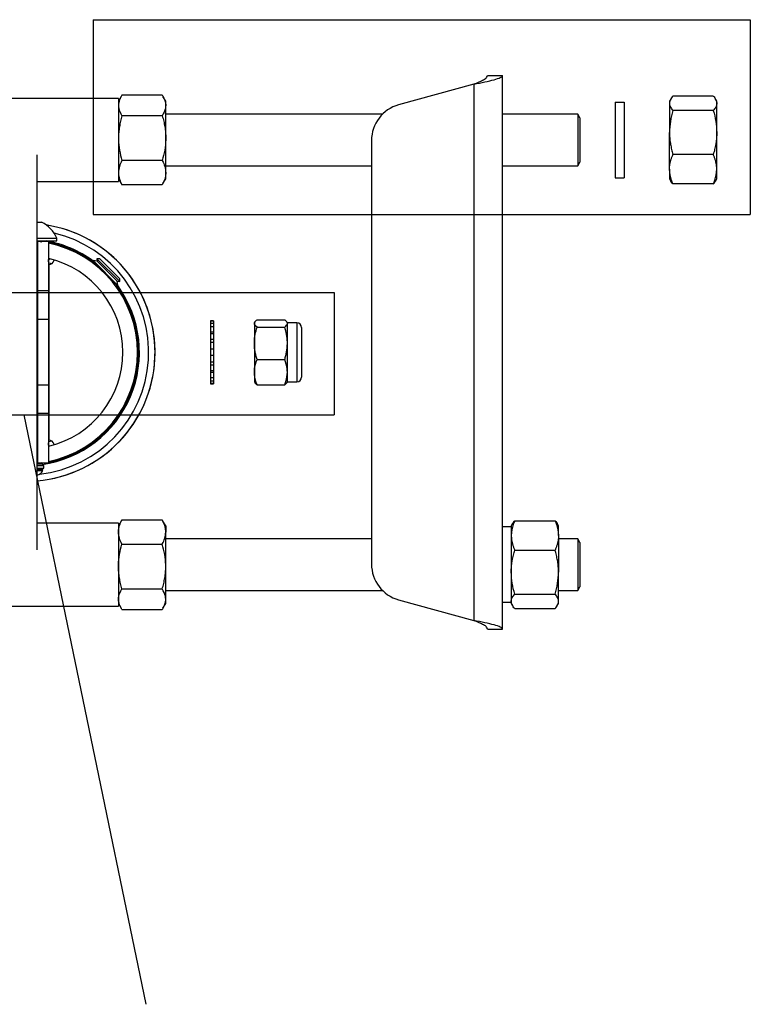
# Model space of a CAD drawing. Extents: x 5 to 292, y 5 to 205.
# Drawn here: x 51 to 91, y 55 to 108 of the extents above; entities that cross this region are included whole.
import ezdxf

# ---------------------------------------------------------------- set-up
doc = ezdxf.new("R2010")
doc.units = 0
doc.layers.get('0').update_dxf_attribs({"linetype": 'CONTINUOUS'})
doc.dimstyles.new('SLDDIMSTYLE2', dxfattribs={"dimtxt": 0.18, "dimasz": 6, "dimexe": 0, "dimexo": 0.0625, "dimgap": 0, "dimtad": 0, "dimtih": 1, "dimtoh": 1, "dimdec": 0, "dimrnd": 1e-09, "dimzin": 0, "dimtxsty": 'STANDARD', "dimblk1": 'NONE', "dimblk2": 'NONE', "dimsah": 1, "dimcen": 0.09, "dimazin": 3, "dimtfac": 6, "dimtdec": 0, "dimtofl": 0, "dimtmove": 0, "dimatfit": 3, "dimtolj": 1, "dimtzin": 0})

# ---------------------------------------------------------------- blocks, each defined once
blk = doc.blocks.new('_NONE')

msp = doc.modelspace()

# ---------------------------------------------------------------- linework, layer by layer
at = {"color": 7, "linetype": 'CONTINUOUS'}
for p, q in [((55.3907, 107.9703), (90.9879, 107.9703)), ((55.3907, 107.9703), (55.3907, 97.4195)), ((90.9879, 107.9703), (90.9879, 97.4195)), ((76.7568, 104.9534), (77.5568, 104.9534)), ((77.5568, 74.9534), (77.5568, 104.9534)), ((76.0068, 104.4805), (71.9335, 103.3581)), ((76.0068, 104.4805), (76.0068, 75.4262)), ((56.7568, 103.6978), (46.7568, 103.6978)), ((56.9085, 103.8162), (56.7568, 103.5534)), ((56.7568, 103.6978), (56.7568, 99.2078)), ((59.1292, 103.8755), (56.9443, 103.8755)), ((59.3168, 103.5534), (59.1651, 103.8162)), ((59.3168, 103.3198), (59.3168, 103.5534)), ((83.6731, 103.5001), (83.6731, 99.4034)), ((83.6731, 103.5001), (84.1531, 103.5001)), ((84.1531, 103.5001), (84.1531, 99.4034)), ((86.6795, 103.6739), (86.6099, 103.5534)), ((86.6099, 103.5534), (86.6099, 103.44)), ((88.9824, 103.833), (86.7975, 103.833)), ((89.1699, 103.5534), (89.1004, 103.6739)), ((89.1699, 103.44), (89.1699, 103.5534)), ((59.3168, 101.5531), (59.3168, 103.3198)), ((86.6099, 103.44), (86.6099, 101.8573)), ((88.9824, 103.0471), (86.7975, 103.0471)), ((89.1699, 101.8573), (89.1699, 103.44)), ((59.1292, 102.7642), (56.9443, 102.7642)), ((71.0598, 102.8534), (59.3168, 102.8534)), ((81.6413, 102.8534), (77.5568, 102.8534)), ((81.7568, 102.6534), (81.6413, 102.8534)), ((81.6413, 102.8534), (81.6413, 100.0534)), ((81.7568, 102.6534), (81.7568, 100.2534)), ((59.3168, 99.6866), (59.3168, 101.5531)), ((70.4648, 101.43), (70.4648, 78.4768)), ((86.6099, 99.8707), (86.6099, 101.8573)), ((89.1699, 99.8707), (89.1699, 101.8573)), ((52.3568, 79.2471), (52.3568, 100.6594)), ((59.1292, 100.342), (56.9443, 100.342)), ((88.9824, 100.6675), (86.7975, 100.6675)), ((59.3168, 100.0534), (70.4648, 100.0534)), ((77.5568, 100.0534), (81.6413, 100.0534)), ((81.6413, 100.0534), (81.7568, 100.2534)), ((86.6099, 99.8707), (86.6099, 99.3534)), ((89.1699, 99.3534), (89.1699, 99.8707)), ((52.3568, 99.2078), (56.7568, 99.2078)), ((56.7568, 99.3534), (56.9085, 99.0906)), ((59.1651, 99.0906), (59.3168, 99.3534)), ((59.3168, 99.3534), (59.3168, 99.6866)), ((83.6731, 99.4034), (84.1531, 99.4034)), ((86.6099, 99.3534), (86.6795, 99.2329)), ((89.1004, 99.2329), (89.1699, 99.3534)), ((59.1292, 99.0313), (56.9443, 99.0313)), ((88.9824, 99.0738), (86.7975, 99.0738)), ((55.3907, 97.4195), (90.9879, 97.4195)), ((52.3568, 96.9968), (52.5899, 96.9968)), ((53.0804, 96.8094), (52.8271, 96.8535)), ((52.3568, 96.1434), (53.423, 96.1434)), ((53.423, 95.9859), (53.423, 96.1434)), ((52.3568, 95.9859), (53.423, 95.9859)), ((52.3601, 95.9258), (52.3601, 93.2753)), ((52.9601, 95.9534), (52.3821, 95.9534)), ((52.7093, 95.9534), (52.7093, 95.9859)), ((52.9601, 95.9534), (52.9601, 93.2753)), ((52.9801, 94.7147), (52.9675, 94.9867)), ((52.9798, 94.9728), (53.047, 95.0152)), ((55.5851, 95.0186), (55.6087, 94.8848)), ((55.7425, 95.0186), (55.5851, 95.0186)), ((56.822, 93.7818), (55.5851, 95.0186)), ((55.7425, 95.0186), (56.822, 93.9392)), ((52.9801, 94.7147), (52.9801, 85.192)), ((55.3812, 94.9249), (55.3522, 94.8959)), ((55.3522, 94.8959), (55.3722, 94.7824)), ((55.3522, 94.8959), (56.6992, 93.5488)), ((55.6087, 94.8848), (55.3812, 94.9249)), ((55.3812, 94.9249), (56.7283, 93.5779)), ((55.6087, 94.8848), (56.6882, 93.8054)), ((56.822, 93.7818), (56.822, 93.9392)), ((56.5858, 93.5688), (56.6992, 93.5488)), ((56.7283, 93.5779), (56.6882, 93.8054)), ((56.6882, 93.8054), (56.822, 93.7818)), ((56.6992, 93.5488), (56.7283, 93.5779)), ((33.495, 93.187), (68.4338, 93.187)), ((52.9601, 93.2753), (52.3601, 93.2753)), ((52.3601, 93.2753), (52.3601, 91.7314)), ((52.9601, 93.2753), (52.9601, 91.7314)), ((68.4338, 93.187), (68.4338, 86.5607)), ((52.9601, 91.7314), (52.3601, 91.7314)), ((52.3601, 91.7314), (52.3601, 89.9534)), ((52.9601, 91.7314), (52.9601, 89.9534)), ((61.8959, 91.6534), (61.7359, 91.6534)), ((61.7359, 91.6534), (61.7359, 91.6438)), ((61.8959, 91.6438), (61.7359, 91.6438)), ((61.7359, 91.6438), (61.7359, 91.5059)), ((61.8959, 91.5059), (61.7359, 91.5059)), ((61.7359, 91.5059), (61.7359, 91.327)), ((61.8959, 91.327), (61.7359, 91.327)), ((61.7359, 91.327), (61.7359, 91.0481)), ((61.8959, 91.6534), (61.8959, 91.6438)), ((61.8959, 91.6438), (61.8959, 91.5059)), ((61.8959, 91.5059), (61.8959, 91.327)), ((61.8959, 91.327), (61.8959, 91.0481)), ((64.1397, 91.5903), (64.1184, 91.5534)), ((64.1184, 91.5534), (64.1184, 91.518)), ((64.1184, 91.518), (64.1184, 90.4457)), ((64.2613, 91.7113), (65.7635, 91.7113)), ((64.2613, 91.3247), (65.7635, 91.3247)), ((65.9064, 91.5534), (65.8851, 91.5903)), ((66.4211, 91.5534), (65.9064, 91.5534)), ((65.9064, 91.5534), (65.9064, 91.518)), ((65.9064, 90.4457), (65.9064, 91.518)), ((66.4211, 91.5534), (66.4211, 88.3534)), ((66.6784, 91.2961), (66.6784, 88.6107)), ((61.8959, 91.0481), (61.7359, 91.0481)), ((61.7359, 91.0481), (61.7359, 90.955)), ((61.8959, 90.9517), (61.7359, 90.9517)), ((61.7359, 90.9517), (61.7359, 90.6421)), ((61.8959, 91.0481), (61.8959, 90.955)), ((61.8959, 90.9517), (61.8959, 90.6421)), ((61.8959, 90.6421), (61.7359, 90.6421)), ((61.7359, 90.6421), (61.7359, 90.4814)), ((61.8959, 90.4814), (61.7359, 90.4814)), ((61.7359, 90.4814), (61.7359, 90.1303)), ((61.8959, 90.1303), (61.7359, 90.1303)), ((61.7359, 90.1303), (61.7359, 90.1299)), ((61.8959, 90.6421), (61.8959, 90.4814)), ((61.8959, 90.4814), (61.8959, 90.1303)), ((61.8959, 90.1303), (61.8959, 90.1299)), ((64.1184, 90.4457), (64.1184, 88.8811)), ((65.9064, 88.8811), (65.9064, 90.4457)), ((52.3601, 89.9534), (52.3601, 88.1754)), ((52.9601, 89.9534), (52.9601, 88.1754)), ((61.8959, 90.1299), (61.7359, 90.1299)), ((61.7359, 90.1299), (61.7359, 89.7727)), ((61.7359, 89.7731), (61.7359, 89.4223)), ((61.8959, 89.7727), (61.7359, 89.7727)), ((61.8959, 90.1299), (61.8959, 89.7727)), ((61.8959, 89.7731), (61.8959, 89.4223)), ((61.8959, 89.4223), (61.7359, 89.4223)), ((61.7359, 89.4223), (61.7359, 89.2608)), ((61.8959, 89.2608), (61.7359, 89.2608)), ((61.7359, 89.2608), (61.7359, 88.9517)), ((61.8959, 89.4223), (61.8959, 89.2608)), ((61.8959, 89.2608), (61.8959, 88.9517)), ((64.2613, 89.5668), (65.7635, 89.5668)), ((61.7359, 88.9551), (61.7359, 88.8566)), ((61.8959, 88.9517), (61.7359, 88.9517)), ((61.8959, 88.8566), (61.7359, 88.8566)), ((61.7359, 88.8566), (61.7359, 88.5774)), ((61.8959, 88.5774), (61.7359, 88.5774)), ((61.7359, 88.5774), (61.7359, 88.3992)), ((61.8959, 88.9551), (61.8959, 88.8566)), ((61.8959, 88.8566), (61.8959, 88.5774)), ((61.8959, 88.5774), (61.8959, 88.3992)), ((64.1184, 88.8811), (64.1184, 88.3534)), ((65.9064, 88.3534), (65.9064, 88.8811)), ((52.9601, 88.1754), (52.3601, 88.1754)), ((52.3601, 88.1754), (52.3601, 86.6314)), ((52.9601, 88.1754), (52.9601, 86.6314)), ((61.8959, 88.3992), (61.7359, 88.3992)), ((61.7359, 88.3992), (61.7359, 88.2626)), ((61.8959, 88.2626), (61.7359, 88.2626)), ((61.7359, 88.2626), (61.7359, 88.2534)), ((61.7359, 88.2534), (61.8959, 88.2534)), ((61.8959, 88.3992), (61.8959, 88.2626)), ((61.8959, 88.2626), (61.8959, 88.2534)), ((64.1184, 88.3534), (64.1397, 88.3165)), ((64.2613, 88.1955), (65.7635, 88.1955)), ((65.8851, 88.3165), (65.9064, 88.3534)), ((65.9064, 88.3534), (66.4211, 88.3534)), ((33.495, 86.5607), (68.4338, 86.5607)), ((52.9601, 86.6314), (52.3601, 86.6314)), ((52.3601, 86.6314), (52.3601, 83.9809)), ((52.9601, 86.6314), (52.9601, 83.9534)), ((52.9675, 84.9201), (52.9801, 85.192)), ((53.1453, 85.1501), (52.9858, 85.1068)), ((52.3568, 83.9103), (52.5833, 83.9103)), ((52.3568, 83.8221), (52.7093, 83.8221)), ((52.9601, 83.9534), (52.3821, 83.9534)), ((52.5833, 83.9103), (52.6448, 83.9534)), ((52.7093, 83.8221), (52.5833, 83.9103)), ((52.7398, 83.9534), (52.6182, 83.9347)), ((52.7093, 83.6863), (52.7093, 83.8221)), ((52.3568, 83.6863), (52.7093, 83.6863)), ((52.3568, 83.5981), (52.5833, 83.5981)), ((52.3568, 83.5462), (52.6575, 83.5462)), ((52.5833, 83.5981), (52.7093, 83.6863)), ((52.6575, 83.5462), (52.5833, 83.5981)), ((56.7568, 80.6984), (52.3568, 80.6984)), ((56.9085, 80.8162), (56.7568, 80.5534)), ((56.7568, 80.6984), (56.7568, 76.2084)), ((56.9443, 80.8755), (59.1292, 80.8755)), ((59.3168, 80.5534), (59.1651, 80.8162)), ((59.3168, 80.5534), (59.3168, 80.2201)), ((78.1063, 80.6739), (78.0368, 80.5534)), ((78.0368, 80.5534), (78.0368, 80.0361)), ((78.2243, 80.833), (80.4092, 80.833)), ((80.5968, 80.5534), (80.5272, 80.6739)), ((80.5968, 80.0361), (80.5968, 80.5534)), ((59.3168, 78.3537), (59.3168, 80.2201)), ((78.0368, 80.5034), (77.5568, 80.5034)), ((78.0368, 80.0361), (78.0368, 78.0495)), ((80.5968, 80.0361), (80.5968, 78.0495)), ((56.9443, 79.5648), (59.1292, 79.5648)), ((70.4648, 79.8534), (59.3168, 79.8534)), ((81.6413, 79.8534), (80.5968, 79.8534)), ((81.7568, 79.6534), (81.6413, 79.8534)), ((81.6413, 79.8534), (81.6413, 78.8214)), ((81.7568, 79.6534), (81.7568, 78.7688)), ((78.2243, 79.2393), (80.4092, 79.2393)), ((81.6413, 78.8214), (81.6413, 77.0534)), ((81.7568, 78.7688), (81.7568, 77.2534)), ((59.3168, 76.5869), (59.3168, 78.3537)), ((78.0368, 78.0495), (78.0368, 76.4667)), ((80.5968, 76.4667), (80.5968, 78.0495)), ((56.9443, 77.1426), (59.1292, 77.1426)), ((59.3168, 77.0534), (71.0598, 77.0534)), ((78.2243, 76.8597), (80.4092, 76.8597)), ((80.5968, 77.0534), (81.6413, 77.0534)), ((81.6413, 77.0534), (81.7568, 77.2534)), ((56.7568, 76.3534), (56.9085, 76.0906)), ((59.1651, 76.0906), (59.3168, 76.3534)), ((59.3168, 76.3534), (59.3168, 76.5869)), ((71.9335, 76.5487), (76.0068, 75.4262)), ((78.0368, 76.4066), (77.5568, 76.4066)), ((78.0368, 76.4667), (78.0368, 76.3534)), ((78.0368, 76.3534), (78.1063, 76.2329)), ((80.5272, 76.2329), (80.5968, 76.3534)), ((80.5968, 76.3534), (80.5968, 76.4667)), ((46.7568, 76.2084), (56.7568, 76.2084)), ((56.9443, 76.0313), (59.1292, 76.0313)), ((78.2243, 76.0738), (80.4092, 76.0738)), ((76.7568, 74.9534), (77.5568, 74.9534))]:
    msp.add_line(p, q, dxfattribs=at)
at = {"color": 7, "linetype": 'CONTINUOUS', "flags": 128}
for points in [[(52.6001, 95.9267), (52.409, 95.9505), (52.3821, 95.9534)], [(52.9863, 94.7999), (52.9938, 94.798), (53.1453, 94.7567)], [(52.3821, 83.9534), (52.409, 83.9563), (52.6059, 83.9809)]]:
    msp.add_lwpolyline(points, dxfattribs=at)
at = {"color": 7, "linetype": 'CONTINUOUS'}
for centre, radius, start, end in [((72.4648, 101.43), 2, 105.4061, 180), ((51.7568, 89.9534), 6.9817, 274.93005, 81.16716), ((51.7568, 89.9534), 6.9826, 274.92938, 79.0725), ((51.7568, 95.3502), 1.8454, 25.45656, 63.16288), ((51.7568, 89.9534), 6.6321, 276.25561, 76.84161), ((51.7568, 89.9534), 6.1333, 53.93419, 79.59824), ((51.7568, 89.9534), 6.08, 53.65342, 78.5849), ((51.7568, 89.9534), 6.0325, 281.50621, 78.49379), ((51.7568, 89.9534), 5.2325, 0, 76.36143), ((53.3074, 94.9078), 0.06, 119.66356, 170.30951), ((53.0059, 94.9593), 0.2459, 263.98281, 350.30951), ((51.7568, 89.9534), 6.1333, 278.12952, 36.06581), ((51.7568, 89.9534), 6.08, 281.4151, 36.34658), ((66.4211, 91.2961), 0.2573, 360, 90), ((51.7568, 89.9534), 5.2325, 283.60852, 0), ((66.4211, 88.6107), 0.2573, 270, 0), ((53.0059, 84.9475), 0.2459, 9.69043, 96.01718), ((53.3074, 84.999), 0.06, 189.69056, 240.33644), ((52.214, 83.7939), 0.508, 286.32601, 330.81221), ((72.4648, 78.4768), 2, 180, 254.5939)]:
    msp.add_arc(centre, radius, start, end, dxfattribs=at)
for points in [[(76.0068, 104.4805), (76.2099, 104.52), (76.6161, 104.5988), (77.1284, 104.717), (77.4869, 104.8352), (77.5335, 104.914), (77.5568, 104.9534)], [(76.0068, 104.4805), (76.1051, 104.52), (76.3016, 104.5988), (76.5495, 104.717), (76.723, 104.8352), (76.7455, 104.914), (76.7568, 104.9534)], [(77.5568, 74.9534), (77.5335, 74.9928), (77.4869, 75.0716), (77.1284, 75.1898), (76.6161, 75.308), (76.2099, 75.3868), (76.0068, 75.4262)], [(76.7568, 74.9534), (76.7455, 74.9928), (76.723, 75.0716), (76.5495, 75.1898), (76.3016, 75.308), (76.1051, 75.3868), (76.0068, 75.4262)]]:
    msp.add_open_spline(points, degree=3, dxfattribs=at)
for points, knots in [([(56.9443, 103.8755), (56.9301, 103.8523), (56.9015, 103.8057), (56.8676, 103.7419), (56.8403, 103.6843), (56.8189, 103.6332), (56.8004, 103.5818), (56.7848, 103.53), (56.7724, 103.4779), (56.7635, 103.4254), (56.7578, 103.3727), (56.7571, 103.3375), (56.7568, 103.3198)], [0, 0, 0, 0, 0.12853434, 0.25716642, 0.34930892, 0.44150328, 0.53387197, 0.6263075, 0.71951527, 0.81280545, 0.90635664, 1, 1, 1, 1]), ([(59.1292, 103.8755), (59.1435, 103.8523), (59.172, 103.8057), (59.2059, 103.7419), (59.2332, 103.6843), (59.2546, 103.6332), (59.2732, 103.5818), (59.2887, 103.53), (59.3011, 103.4779), (59.3101, 103.4254), (59.3157, 103.3727), (59.3164, 103.3375), (59.3168, 103.3198)], [0, 0, 0, 0, 0.1285343, 0.2571664, 0.3493089, 0.4415033, 0.533872, 0.6263075, 0.7195153, 0.8128054, 0.9063566, 1, 1, 1, 1]), ([(86.7975, 103.833), (86.7838, 103.8172), (86.7426, 103.7696), (86.6853, 103.6891), (86.6436, 103.6072), (86.6222, 103.5409), (86.6119, 103.4906), (86.6106, 103.4569), (86.6099, 103.44)], [0, 0, 0, 0, 0.1236419, 0.3716291, 0.6209809, 0.7468406, 0.8733081, 1, 1, 1, 1]), ([(88.9824, 103.833), (88.9961, 103.8172), (89.0373, 103.7696), (89.0946, 103.6891), (89.1363, 103.6072), (89.1577, 103.5409), (89.168, 103.4906), (89.1693, 103.4569), (89.1699, 103.44)], [0, 0, 0, 0, 0.1236419, 0.3716291, 0.6209809, 0.7468406, 0.8733081, 1, 1, 1, 1]), ([(56.7568, 103.3198), (56.7596, 103.2693), (56.7699, 103.0812), (56.8707, 102.8981), (56.9443, 102.7642)], [0, 0, 0, 0, 0.2686336, 1, 1, 1, 1]), ([(59.3168, 103.3198), (59.314, 103.2693), (59.3036, 103.0812), (59.2029, 102.8981), (59.1292, 102.7642)], [0, 0, 0, 0, 0.2686336, 1, 1, 1, 1]), ([(86.6099, 103.44), (86.6102, 103.4307), (86.6119, 103.3602), (86.6528, 103.2272), (86.749, 103.1075), (86.7975, 103.0471)], [0, 0, 0, 0, 0.0700949, 0.5307869, 1, 1, 1, 1]), ([(86.7975, 103.0471), (86.7451, 102.8539), (86.6393, 102.4639), (86.6198, 102.0607), (86.6099, 101.8573)], [0, 0, 0, 0, 0.495458, 1, 1, 1, 1]), ([(89.1699, 103.44), (89.1697, 103.4307), (89.168, 103.3602), (89.127, 103.2272), (89.0309, 103.1075), (88.9824, 103.0471)], [0, 0, 0, 0, 0.0700949, 0.53078695, 1, 1, 1, 1]), ([(88.9824, 103.0471), (89.0348, 102.8539), (89.1406, 102.4639), (89.1601, 102.0607), (89.1699, 101.8573)], [0, 0, 0, 0, 0.49545796, 1, 1, 1, 1]), ([(56.9443, 102.7642), (56.9306, 102.7154), (56.8894, 102.5687), (56.8321, 102.3206), (56.7904, 102.0684), (56.769, 101.8638), (56.7587, 101.7088), (56.7574, 101.605), (56.7568, 101.5531)], [0, 0, 0, 0, 0.1236419, 0.3716291, 0.6209809, 0.7468406, 0.8733081, 1, 1, 1, 1]), ([(59.1292, 102.7642), (59.1429, 102.7154), (59.1841, 102.5687), (59.2415, 102.3206), (59.2831, 102.0684), (59.3045, 101.8638), (59.3148, 101.7088), (59.3161, 101.605), (59.3168, 101.5531)], [0, 0, 0, 0, 0.1236419, 0.3716291, 0.6209809, 0.7468406, 0.8733081, 1, 1, 1, 1]), ([(56.7568, 101.5531), (56.757, 101.5244), (56.7587, 101.307), (56.7997, 100.8971), (56.8958, 100.5282), (56.9443, 100.342)], [0, 0, 0, 0, 0.0700949, 0.5307869, 1, 1, 1, 1]), ([(59.3168, 101.5531), (59.3166, 101.5244), (59.3149, 101.307), (59.2739, 100.8971), (59.1777, 100.5282), (59.1292, 100.342)], [0, 0, 0, 0, 0.0700949, 0.5307869, 1, 1, 1, 1]), ([(86.6099, 101.8573), (86.6101, 101.8291), (86.6107, 101.7546), (86.6183, 101.5874), (86.6419, 101.3557), (86.6824, 101.1254), (86.7235, 100.9418), (86.7583, 100.8041), (86.7844, 100.7131), (86.7975, 100.6675)], [0, 0, 0, 0, 0.0700568, 0.1849447, 0.415662, 0.6478601, 0.7650202, 0.8824709, 1, 1, 1, 1]), ([(89.1699, 101.8573), (89.1697, 101.8291), (89.1692, 101.7546), (89.1616, 101.5874), (89.1379, 101.3557), (89.0975, 101.1254), (89.0563, 100.9418), (89.0216, 100.8041), (88.9954, 100.7131), (88.9824, 100.6675)], [0, 0, 0, 0, 0.0700568, 0.1849447, 0.415662, 0.6478601, 0.7650202, 0.8824709, 1, 1, 1, 1]), ([(56.9443, 100.342), (56.8919, 100.2356), (56.7861, 100.0208), (56.7666, 99.7987), (56.7568, 99.6866)], [0, 0, 0, 0, 0.49545796, 1, 1, 1, 1]), ([(59.1292, 100.342), (59.1816, 100.2356), (59.2874, 100.0208), (59.3069, 99.7987), (59.3168, 99.6866)], [0, 0, 0, 0, 0.495458, 1, 1, 1, 1]), ([(86.6099, 99.8707), (86.6107, 99.9068), (86.6121, 99.9792), (86.6225, 100.0759), (86.6359, 100.1607), (86.6506, 100.2336), (86.6684, 100.3064), (86.6891, 100.379), (86.7125, 100.4515), (86.7385, 100.5239), (86.7667, 100.5959), (86.7872, 100.6436), (86.7975, 100.6675)], [0, 0, 0, 0, 0.1340567, 0.2683842, 0.3592146, 0.4501182, 0.5412257, 0.6323939, 0.7241868, 0.8160276, 0.9079959, 1, 1, 1, 1]), ([(89.1699, 99.8707), (89.1692, 99.9068), (89.1678, 99.9792), (89.1574, 100.0759), (89.144, 100.1607), (89.1292, 100.2336), (89.1114, 100.3064), (89.0908, 100.379), (89.0674, 100.4515), (89.0414, 100.5239), (89.0132, 100.5959), (88.9927, 100.6436), (88.9824, 100.6675)], [0, 0, 0, 0, 0.1340567, 0.2683842, 0.3592146, 0.4501182, 0.5412257, 0.6323939, 0.7241868, 0.8160276, 0.9079959, 1, 1, 1, 1]), ([(86.7975, 99.0738), (86.7692, 99.1407), (86.6592, 99.4004), (86.6309, 99.6703), (86.6099, 99.8707)], [0, 0, 0, 0, 0.2575513, 1, 1, 1, 1]), ([(88.9824, 99.0738), (89.0107, 99.1407), (89.1206, 99.4004), (89.1489, 99.6703), (89.1699, 99.8707)], [0, 0, 0, 0, 0.2575513, 1, 1, 1, 1]), ([(56.7568, 99.6866), (56.757, 99.6711), (56.7575, 99.6301), (56.7651, 99.538), (56.7888, 99.4103), (56.8292, 99.2835), (56.8704, 99.1823), (56.9051, 99.1065), (56.9313, 99.0563), (56.9443, 99.0313)], [0, 0, 0, 0, 0.0700568, 0.1849447, 0.415662, 0.6478601, 0.7650202, 0.8824709, 1, 1, 1, 1]), ([(59.3168, 99.6866), (59.3166, 99.6711), (59.316, 99.6301), (59.3084, 99.538), (59.2848, 99.4103), (59.2443, 99.2835), (59.2032, 99.1823), (59.1684, 99.1065), (59.1423, 99.0563), (59.1292, 99.0313)], [0, 0, 0, 0, 0.0700568, 0.1849447, 0.415662, 0.6478601, 0.7650202, 0.8824709, 1, 1, 1, 1]), ([(86.7975, 99.0738), (86.7839, 99.0896), (86.7431, 99.1372), (86.7016, 99.1904), (86.6832, 99.2283), (86.6806, 99.2336)], [0, 0, 0, 0, 0.3002368, 0.9024184, 1, 1, 1, 1]), ([(88.9824, 99.0738), (88.996, 99.0896), (89.0368, 99.1372), (89.0782, 99.1904), (89.0967, 99.2283), (89.0993, 99.2336)], [0, 0, 0, 0, 0.3002368, 0.9024184, 1, 1, 1, 1]), ([(56.9087, 99.0905), (56.9104, 99.0874), (56.9215, 99.0676), (56.9339, 99.0479), (56.9443, 99.0313)], [0, 0, 0, 0, 0.155826, 1, 1, 1, 1]), ([(59.1648, 99.0905), (59.1631, 99.0874), (59.152, 99.0676), (59.1396, 99.0479), (59.1292, 99.0313)], [0, 0, 0, 0, 0.155826, 1, 1, 1, 1]), ([(64.1184, 91.518), (64.1186, 91.5225), (64.1193, 91.5422), (64.13, 91.5769), (64.1596, 91.6219), (64.2031, 91.6669), (64.2419, 91.6965), (64.2613, 91.7113)], [0, 0, 0, 0, 0.0700514, 0.2998094, 0.5308291, 0.7650245, 1, 1, 1, 1]), ([(64.2613, 91.3247), (64.2214, 91.356), (64.1408, 91.4194), (64.1259, 91.4849), (64.1184, 91.518)], [0, 0, 0, 0, 0.495458, 1, 1, 1, 1]), ([(64.1184, 90.4457), (64.1186, 90.4665), (64.1199, 90.6243), (64.1511, 90.9218), (64.2244, 91.1895), (64.2613, 91.3247)], [0, 0, 0, 0, 0.0700858, 0.5307822, 1, 1, 1, 1]), ([(65.9064, 91.518), (65.9063, 91.5225), (65.9056, 91.5422), (65.8949, 91.5769), (65.8653, 91.6219), (65.8218, 91.6669), (65.783, 91.6965), (65.7635, 91.7113)], [0, 0, 0, 0, 0.0700514, 0.2998094, 0.5308291, 0.7650245, 1, 1, 1, 1]), ([(65.7635, 91.3247), (65.8035, 91.356), (65.8841, 91.4194), (65.8989, 91.4849), (65.9064, 91.518)], [0, 0, 0, 0, 0.495458, 1, 1, 1, 1]), ([(65.9064, 90.4457), (65.9063, 90.4665), (65.905, 90.6243), (65.8738, 90.9218), (65.8005, 91.1895), (65.7635, 91.3247)], [0, 0, 0, 0, 0.0700858, 0.5307822, 1, 1, 1, 1]), ([(64.2613, 89.5668), (64.2509, 89.6022), (64.2195, 89.7085), (64.1759, 89.8886), (64.1441, 90.0716), (64.1278, 90.2202), (64.1199, 90.3327), (64.1189, 90.408), (64.1184, 90.4457)], [0, 0, 0, 0, 0.123591, 0.3712283, 0.6209809, 0.7468406, 0.873308, 1, 1, 1, 1]), ([(65.7635, 89.5668), (65.774, 89.6022), (65.8054, 89.7085), (65.849, 89.8886), (65.8808, 90.0716), (65.8971, 90.2202), (65.905, 90.3327), (65.9059, 90.408), (65.9064, 90.4457)], [0, 0, 0, 0, 0.123591, 0.3712283, 0.6209809, 0.7468406, 0.873308, 1, 1, 1, 1]), ([(64.1184, 88.8811), (64.1206, 88.9435), (64.1285, 89.1756), (64.2052, 89.4015), (64.2613, 89.5668)], [0, 0, 0, 0, 0.2686336, 1, 1, 1, 1]), ([(65.9064, 88.8811), (65.9043, 88.9435), (65.8964, 89.1756), (65.8197, 89.4015), (65.7635, 89.5668)], [0, 0, 0, 0, 0.26863361, 1, 1, 1, 1]), ([(64.2613, 88.1955), (64.2398, 88.2531), (64.156, 88.4766), (64.1344, 88.7087), (64.1184, 88.8811)], [0, 0, 0, 0, 0.2575513, 1, 1, 1, 1]), ([(65.7635, 88.1955), (65.7851, 88.2531), (65.8689, 88.4766), (65.8904, 88.7087), (65.9064, 88.8811)], [0, 0, 0, 0, 0.2575513, 1, 1, 1, 1]), ([(64.1409, 88.3172), (64.1473, 88.3065), (64.1626, 88.2806), (64.2034, 88.2399), (64.242, 88.2103), (64.2613, 88.1955)], [0, 0, 0, 0, 0.25979021, 0.62927969, 1, 1, 1, 1]), ([(65.884, 88.3172), (65.8776, 88.3065), (65.8623, 88.2806), (65.8215, 88.2399), (65.7829, 88.2103), (65.7635, 88.1955)], [0, 0, 0, 0, 0.2597902, 0.6292797, 1, 1, 1, 1]), ([(56.7568, 80.2201), (56.757, 80.2357), (56.7575, 80.2767), (56.7651, 80.3688), (56.7888, 80.4964), (56.8292, 80.6233), (56.8704, 80.7245), (56.9051, 80.8003), (56.9313, 80.8504), (56.9443, 80.8755)], [0, 0, 0, 0, 0.0700568, 0.1849447, 0.415662, 0.6478601, 0.7650202, 0.8824709, 1, 1, 1, 1]), ([(56.9087, 80.8163), (56.9104, 80.8193), (56.9215, 80.8392), (56.9339, 80.8589), (56.9443, 80.8755)], [0, 0, 0, 0, 0.155826, 1, 1, 1, 1]), ([(59.3168, 80.2201), (59.3166, 80.2357), (59.316, 80.2767), (59.3084, 80.3688), (59.2848, 80.4964), (59.2443, 80.6233), (59.2032, 80.7245), (59.1684, 80.8003), (59.1423, 80.8504), (59.1292, 80.8755)], [0, 0, 0, 0, 0.0700568, 0.1849447, 0.415662, 0.6478601, 0.7650202, 0.8824709, 1, 1, 1, 1]), ([(59.1648, 80.8163), (59.1631, 80.8193), (59.152, 80.8392), (59.1396, 80.8589), (59.1292, 80.8755)], [0, 0, 0, 0, 0.155826, 1, 1, 1, 1]), ([(78.2243, 80.833), (78.196, 80.7661), (78.0861, 80.5063), (78.0578, 80.2365), (78.0368, 80.0361)], [0, 0, 0, 0, 0.2575513, 1, 1, 1, 1]), ([(78.2243, 80.833), (78.2108, 80.8172), (78.1699, 80.7696), (78.1285, 80.7163), (78.11, 80.6785), (78.1074, 80.6732)], [0, 0, 0, 0, 0.3002368, 0.9024184, 1, 1, 1, 1]), ([(80.4092, 80.833), (80.4375, 80.7661), (80.5475, 80.5063), (80.5758, 80.2365), (80.5968, 80.0361)], [0, 0, 0, 0, 0.2575513, 1, 1, 1, 1]), ([(80.4092, 80.833), (80.4228, 80.8172), (80.4636, 80.7696), (80.5051, 80.7163), (80.5235, 80.6785), (80.5261, 80.6732)], [0, 0, 0, 0, 0.3002368, 0.9024184, 1, 1, 1, 1]), ([(56.9443, 79.5648), (56.8919, 79.6712), (56.7861, 79.886), (56.7666, 80.1081), (56.7568, 80.2201)], [0, 0, 0, 0, 0.495458, 1, 1, 1, 1]), ([(59.1292, 79.5648), (59.1816, 79.6712), (59.2874, 79.886), (59.3069, 80.1081), (59.3168, 80.2201)], [0, 0, 0, 0, 0.495458, 1, 1, 1, 1]), ([(78.0368, 80.0361), (78.0375, 80), (78.0389, 79.9276), (78.0493, 79.8309), (78.0627, 79.7461), (78.0775, 79.6732), (78.0953, 79.6004), (78.1159, 79.5278), (78.1393, 79.4553), (78.1653, 79.3829), (78.1935, 79.3109), (78.2141, 79.2631), (78.2243, 79.2393)], [0, 0, 0, 0, 0.1340567, 0.2683842, 0.3592146, 0.4501182, 0.5412257, 0.6323939, 0.7241868, 0.8160276, 0.9079959, 1, 1, 1, 1]), ([(80.5968, 80.0361), (80.5961, 80), (80.5946, 79.9276), (80.5842, 79.8309), (80.5708, 79.7461), (80.5561, 79.6732), (80.5383, 79.6004), (80.5176, 79.5278), (80.4942, 79.4553), (80.4682, 79.3829), (80.4401, 79.3109), (80.4195, 79.2631), (80.4092, 79.2393)], [0, 0, 0, 0, 0.1340567, 0.2683842, 0.3592146, 0.4501182, 0.5412257, 0.6323939, 0.7241868, 0.8160276, 0.9079959, 1, 1, 1, 1]), ([(56.7568, 78.3537), (56.757, 78.3824), (56.7587, 78.5998), (56.7997, 79.0097), (56.8958, 79.3786), (56.9443, 79.5648)], [0, 0, 0, 0, 0.0700949, 0.5307869, 1, 1, 1, 1]), ([(59.3168, 78.3537), (59.3166, 78.3824), (59.3149, 78.5998), (59.2739, 79.0097), (59.1777, 79.3786), (59.1292, 79.5648)], [0, 0, 0, 0, 0.0700949, 0.5307869, 1, 1, 1, 1]), ([(78.0368, 78.0495), (78.037, 78.0777), (78.0375, 78.1521), (78.0451, 78.3194), (78.0688, 78.5511), (78.1092, 78.7814), (78.1504, 78.965), (78.1851, 79.1026), (78.2113, 79.1937), (78.2243, 79.2393)], [0, 0, 0, 0, 0.0700568, 0.1849447, 0.415662, 0.6478601, 0.7650202, 0.8824709, 1, 1, 1, 1]), ([(80.5968, 78.0495), (80.5966, 78.0777), (80.596, 78.1521), (80.5884, 78.3194), (80.5648, 78.5511), (80.5243, 78.7814), (80.4832, 78.965), (80.4484, 79.1026), (80.4223, 79.1937), (80.4092, 79.2393)], [0, 0, 0, 0, 0.0700568, 0.1849447, 0.415662, 0.6478601, 0.7650202, 0.8824709, 1, 1, 1, 1]), ([(56.9443, 77.1426), (56.9306, 77.1914), (56.8894, 77.338), (56.8321, 77.5862), (56.7904, 77.8384), (56.769, 78.0429), (56.7587, 78.198), (56.7574, 78.3018), (56.7568, 78.3537)], [0, 0, 0, 0, 0.1236419, 0.3716291, 0.6209809, 0.7468406, 0.8733081, 1, 1, 1, 1]), ([(59.1292, 77.1426), (59.1429, 77.1914), (59.1841, 77.338), (59.2415, 77.5862), (59.2831, 77.8384), (59.3045, 78.0429), (59.3148, 78.198), (59.3161, 78.3018), (59.3168, 78.3537)], [0, 0, 0, 0, 0.1236419, 0.3716291, 0.6209809, 0.7468406, 0.8733081, 1, 1, 1, 1]), ([(78.2243, 76.8597), (78.1719, 77.0529), (78.0661, 77.4429), (78.0466, 77.8461), (78.0368, 78.0495)], [0, 0, 0, 0, 0.495458, 1, 1, 1, 1]), ([(80.4092, 76.8597), (80.4616, 77.0529), (80.5674, 77.4429), (80.5869, 77.8461), (80.5968, 78.0495)], [0, 0, 0, 0, 0.495458, 1, 1, 1, 1]), ([(56.7568, 76.5869), (56.7596, 76.6375), (56.7699, 76.8256), (56.8707, 77.0087), (56.9443, 77.1426)], [0, 0, 0, 0, 0.2686336, 1, 1, 1, 1]), ([(59.3168, 76.5869), (59.314, 76.6375), (59.3036, 76.8256), (59.2029, 77.0087), (59.1292, 77.1426)], [0, 0, 0, 0, 0.26863361, 1, 1, 1, 1]), ([(78.0368, 76.4667), (78.037, 76.4761), (78.0387, 76.5466), (78.0797, 76.6796), (78.1758, 76.7993), (78.2243, 76.8597)], [0, 0, 0, 0, 0.0700949, 0.53078695, 1, 1, 1, 1]), ([(80.5968, 76.4667), (80.5966, 76.4761), (80.5949, 76.5466), (80.5539, 76.6796), (80.4577, 76.7993), (80.4092, 76.8597)], [0, 0, 0, 0, 0.0700949, 0.5307869, 1, 1, 1, 1]), ([(56.9443, 76.0313), (56.9301, 76.0545), (56.9015, 76.1011), (56.8676, 76.1649), (56.8403, 76.2224), (56.8189, 76.2736), (56.8004, 76.325), (56.7848, 76.3768), (56.7724, 76.4289), (56.7635, 76.4814), (56.7578, 76.5341), (56.7571, 76.5693), (56.7568, 76.5869)], [0, 0, 0, 0, 0.1285343, 0.2571664, 0.3493089, 0.4415033, 0.533872, 0.6263075, 0.7195153, 0.8128054, 0.9063566, 1, 1, 1, 1]), ([(59.1292, 76.0313), (59.1435, 76.0545), (59.172, 76.1011), (59.2059, 76.1649), (59.2332, 76.2224), (59.2546, 76.2736), (59.2732, 76.325), (59.2887, 76.3768), (59.3011, 76.4289), (59.3101, 76.4814), (59.3157, 76.5341), (59.3164, 76.5693), (59.3168, 76.5869)], [0, 0, 0, 0, 0.12853434, 0.25716642, 0.34930892, 0.44150328, 0.53387197, 0.6263075, 0.71951527, 0.81280545, 0.90635664, 1, 1, 1, 1]), ([(78.2243, 76.0738), (78.2106, 76.0896), (78.1694, 76.1372), (78.1121, 76.2177), (78.0704, 76.2996), (78.049, 76.3659), (78.0387, 76.4162), (78.0374, 76.4499), (78.0368, 76.4667)], [0, 0, 0, 0, 0.1236419, 0.3716291, 0.6209809, 0.7468406, 0.8733081, 1, 1, 1, 1]), ([(80.4092, 76.0738), (80.4229, 76.0896), (80.4641, 76.1372), (80.5215, 76.2177), (80.5631, 76.2996), (80.5845, 76.3659), (80.5948, 76.4162), (80.5961, 76.4499), (80.5968, 76.4667)], [0, 0, 0, 0, 0.1236419, 0.3716291, 0.6209809, 0.7468406, 0.8733081, 1, 1, 1, 1])]:
    msp.add_open_spline(points, degree=3, knots=knots, dxfattribs=at)

# ---------------------------------------------------------------- leaders
at = {"color": 7, "linetype": 'CONTINUOUS', "has_arrowhead": 0}
msp.add_leader([(58.2553, 54.6388), (51.65, 86.5607)], dimstyle='SLDDIMSTYLE2', dxfattribs=at)

doc.saveas('drawing.dxf')
